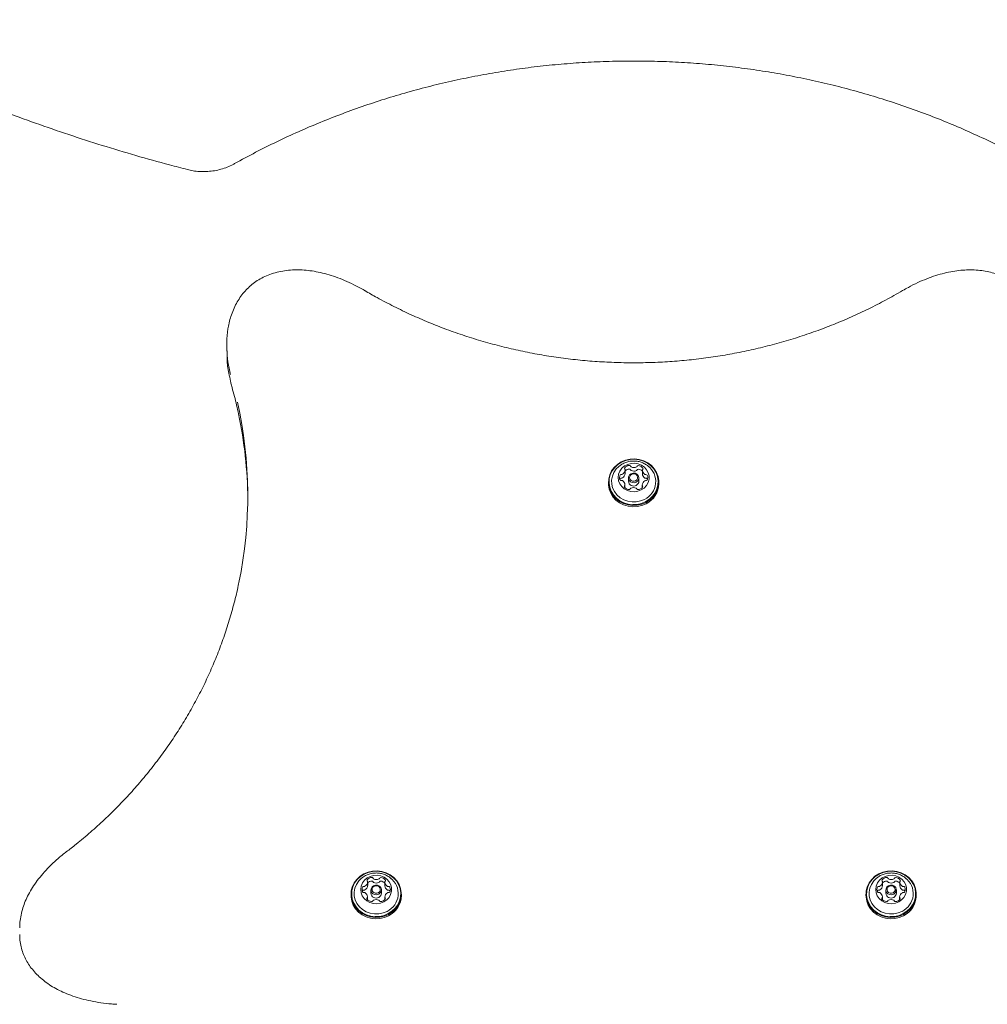
# Model space of a CAD drawing. Units: millimetres. Extents: x -5828 to 5772, y -5053 to 4561.
# Drawn here: x 1422 to 1829, y 2735 to 3149 of the extents above; entities that cross this region are included whole.
import ezdxf

# ---------------------------------------------------------------- set-up
doc = ezdxf.new("R2010")
doc.units = ezdxf.units.MM
doc.header["$LTSCALE"] = 1000
doc.layers.add('1 EQUIPMENT', color=7, linetype='Continuous', lineweight=18)

# ---------------------------------------------------------------- blocks, each defined once
blk = doc.blocks.new('MA 12-2014 BLOCK')
at = {"layer": '1 EQUIPMENT'}
for p, q in [((1508.72, 3012.54), (1508.72, 3009.86)), ((1676.28, 2958.34), (1676.28, 2959.87)), ((1676.28, 2958.34), (1676.28, 2958.31)), ((1683.52, 2959.8), (1683.52, 2958.27)), ((1683.52, 2958.24), (1683.52, 2958.27)), ((1669.29, 2954.74), (1669.29, 2954.09)), ((1676.21, 2952.41), (1676.21, 2953.55)), ((1677.66, 2956.48), (1677.66, 2955.14)), ((1682.07, 2955.14), (1682.07, 2956.48)), ((1683.45, 2953.48), (1683.45, 2952.38)), ((1690.44, 2954.09), (1690.44, 2954.74)), ((1567.99, 2785.05), (1567.98, 2785.02)), ((1567.99, 2785.05), (1567.99, 2786.58)), ((1569.37, 2783.19), (1569.37, 2781.85)), ((1573.77, 2781.85), (1573.77, 2783.19)), ((1575.22, 2786.51), (1575.22, 2784.98)), ((1575.22, 2784.95), (1575.22, 2784.98)), ((1784.57, 2785.05), (1784.57, 2786.58)), ((1784.57, 2785.05), (1784.57, 2785.02)), ((1785.96, 2783.19), (1785.96, 2781.85)), ((1790.36, 2781.85), (1790.36, 2783.19)), ((1791.81, 2786.51), (1791.81, 2784.98)), ((1791.81, 2784.95), (1791.81, 2784.98)), ((1560.99, 2781.45), (1560.99, 2780.8)), ((1567.92, 2779.12), (1567.92, 2780.26)), ((1575.16, 2780.19), (1575.16, 2779.09)), ((1582.15, 2780.8), (1582.15, 2781.45)), ((1777.58, 2781.45), (1777.58, 2780.8)), ((1784.51, 2779.12), (1784.51, 2780.26)), ((1791.74, 2780.19), (1791.74, 2779.09)), ((1798.74, 2780.8), (1798.74, 2781.45))]:
    blk.add_line(p, q, dxfattribs=at)
at = {"layer": '1 EQUIPMENT', "flags": 128}
for points in [[(1685.07, 2946.23), (1686.67, 2947.26), (1688.04, 2948.54), (1689.14, 2950.04), (1689.92, 2951.69), (1690.35, 2953.45), (1690.43, 2955.25), (1690.15, 2957.04), (1689.52, 2958.74), (1688.56, 2960.31), (1687.3, 2961.69), (1685.79, 2962.84), (1684.08, 2963.71), (1682.22, 2964.27), (1680.29, 2964.51), (1678.34, 2964.41), (1676.44, 2963.99), (1674.66, 2963.25), (1673.06, 2962.22), (1671.69, 2960.94), (1670.59, 2959.44), (1669.81, 2957.79), (1669.38, 2956.03), (1669.3, 2954.23), (1669.58, 2952.45), (1670.21, 2950.74), (1671.17, 2949.17), (1672.43, 2947.79), (1673.94, 2946.64), (1675.65, 2945.78), (1677.51, 2945.21), (1679.44, 2944.97), (1681.39, 2945.07), (1683.29, 2945.49), (1685.07, 2946.23)], [(1684.95, 2946.53), (1686.51, 2947.53), (1687.85, 2948.78), (1688.92, 2950.24), (1689.68, 2951.86), (1690.1, 2953.58), (1690.18, 2955.33), (1689.9, 2957.08), (1689.29, 2958.74), (1688.35, 2960.28), (1687.12, 2961.62), (1685.65, 2962.74), (1683.98, 2963.59), (1682.17, 2964.14), (1680.28, 2964.37), (1678.38, 2964.28), (1676.52, 2963.87), (1674.78, 2963.14), (1673.22, 2962.14), (1671.88, 2960.89), (1670.81, 2959.43), (1670.05, 2957.81), (1669.63, 2956.1), (1669.55, 2954.34), (1669.83, 2952.6), (1670.44, 2950.93), (1671.38, 2949.4), (1672.61, 2948.05), (1674.08, 2946.93), (1675.75, 2946.08), (1677.56, 2945.53), (1679.45, 2945.3), (1681.35, 2945.39), (1683.21, 2945.81), (1684.95, 2946.53)], [(1673.45, 2961.2), (1672.54, 2960.27), (1671.56, 2958.85), (1670.9, 2957.28), (1670.59, 2955.62), (1670.63, 2953.93), (1671.03, 2952.29), (1671.76, 2950.74), (1672.81, 2949.37), (1674.13, 2948.2), (1675.67, 2947.3), (1677.37, 2946.69), (1679.17, 2946.4), (1680.99, 2946.44), (1682.77, 2946.81), (1684.44, 2947.49)], [(1683.06, 2951.44), (1684.28, 2952.27), (1685.26, 2953.33), (1685.95, 2954.57), (1686.32, 2955.92), (1686.33, 2957.32), (1686, 2958.68), (1685.33, 2959.93), (1684.37, 2961), (1683.17, 2961.85), (1681.79, 2962.41), (1680.3, 2962.67), (1678.8, 2962.6), (1677.35, 2962.21), (1676.03, 2961.53), (1674.92, 2960.58), (1674.08, 2959.42), (1673.55, 2958.11), (1673.36, 2956.73), (1673.52, 2955.34), (1674.03, 2954.03), (1674.85, 2952.86), (1675.93, 2951.89), (1677.23, 2951.18), (1678.68, 2950.77), (1680.18, 2950.67), (1681.67, 2950.9), (1683.06, 2951.44)], [(1680.95, 2954.71), (1680.13, 2954.46), (1679.28, 2954.52), (1678.51, 2954.88), (1677.95, 2955.48), (1677.68, 2956.24), (1677.74, 2957.03), (1678.13, 2957.74), (1678.78, 2958.25), (1679.6, 2958.5), (1680.45, 2958.44), (1681.22, 2958.08), (1681.78, 2957.48), (1682.05, 2956.73), (1681.99, 2955.94), (1681.6, 2955.23), (1680.95, 2954.71)], [(1680.7, 2955.31), (1681.2, 2955.71), (1681.5, 2956.25), (1681.55, 2956.86), (1681.35, 2957.45), (1680.91, 2957.91), (1680.32, 2958.19), (1679.66, 2958.23), (1679.03, 2958.04), (1678.53, 2957.64), (1678.23, 2957.09), (1678.18, 2956.48), (1678.38, 2955.9), (1678.82, 2955.44), (1679.41, 2955.16), (1680.07, 2955.11), (1680.7, 2955.31)], [(1669.29, 2954.09), (1669.3, 2953.58), (1669.58, 2951.79), (1670.21, 2950.09), (1671.17, 2948.52), (1672.43, 2947.14), (1673.94, 2945.99), (1675.65, 2945.13), (1677.51, 2944.56), (1679.44, 2944.32), (1681.39, 2944.42), (1683.29, 2944.84), (1685.07, 2945.58)], [(1674.18, 2956.23), (1674.07, 2955.99), (1674.05, 2955.94)], [(1685.68, 2955.88), (1685.68, 2955.89), (1685.57, 2956.13)], [(1576.78, 2772.94), (1578.38, 2773.97), (1579.75, 2775.25), (1580.85, 2776.75), (1581.62, 2778.4), (1582.06, 2780.16), (1582.14, 2781.96), (1581.86, 2783.75), (1581.22, 2785.45), (1580.26, 2787.02), (1579.01, 2788.4), (1577.5, 2789.55), (1575.79, 2790.42), (1573.93, 2790.98), (1572, 2791.22), (1570.05, 2791.12), (1568.15, 2790.7), (1566.37, 2789.96), (1564.77, 2788.93), (1563.39, 2787.65), (1562.3, 2786.15), (1561.52, 2784.5), (1561.09, 2782.74), (1561.01, 2780.94), (1561.29, 2779.16), (1561.92, 2777.45), (1562.88, 2775.88), (1564.14, 2774.5), (1565.65, 2773.35), (1567.36, 2772.49), (1569.21, 2771.92), (1571.15, 2771.68), (1573.1, 2771.78), (1575, 2772.2), (1576.78, 2772.94)], [(1576.65, 2773.24), (1578.22, 2774.24), (1579.56, 2775.49), (1580.63, 2776.95), (1581.39, 2778.57), (1581.81, 2780.29), (1581.89, 2782.04), (1581.61, 2783.79), (1581, 2785.45), (1580.06, 2786.99), (1578.83, 2788.33), (1577.36, 2789.45), (1575.69, 2790.3), (1573.88, 2790.85), (1571.99, 2791.08), (1570.08, 2790.99), (1568.23, 2790.58), (1566.49, 2789.85), (1564.93, 2788.85), (1563.59, 2787.6), (1562.52, 2786.14), (1561.76, 2784.52), (1561.33, 2782.81), (1561.26, 2781.05), (1561.53, 2779.31), (1562.15, 2777.64), (1563.09, 2776.11), (1564.31, 2774.76), (1565.79, 2773.64), (1567.46, 2772.79), (1569.27, 2772.24), (1571.16, 2772.01), (1573.06, 2772.1), (1574.91, 2772.52), (1576.65, 2773.24)], [(1565.15, 2787.91), (1564.24, 2786.98), (1563.27, 2785.56), (1562.61, 2783.99), (1562.29, 2782.33), (1562.34, 2780.64), (1562.73, 2779), (1563.47, 2777.45), (1564.52, 2776.08), (1565.84, 2774.91), (1567.38, 2774.01), (1569.08, 2773.4), (1570.88, 2773.11), (1572.7, 2773.15), (1574.48, 2773.52), (1576.15, 2774.2)], [(1574.77, 2778.15), (1575.99, 2778.98), (1576.97, 2780.04), (1577.66, 2781.28), (1578.02, 2782.63), (1578.04, 2784.03), (1577.7, 2785.39), (1577.04, 2786.64), (1576.08, 2787.71), (1574.88, 2788.56), (1573.5, 2789.12), (1572.01, 2789.38), (1570.5, 2789.31), (1569.05, 2788.92), (1567.74, 2788.24), (1566.63, 2787.29), (1565.79, 2786.13), (1565.26, 2784.82), (1565.07, 2783.44), (1565.23, 2782.05), (1565.74, 2780.74), (1566.55, 2779.57), (1567.64, 2778.6), (1568.94, 2777.89), (1570.38, 2777.48), (1571.89, 2777.38), (1573.38, 2777.61), (1574.77, 2778.15)], [(1793.36, 2772.94), (1794.96, 2773.97), (1796.34, 2775.25), (1797.43, 2776.75), (1798.21, 2778.4), (1798.64, 2780.16), (1798.72, 2781.96), (1798.44, 2783.75), (1797.81, 2785.45), (1796.85, 2787.02), (1795.59, 2788.4), (1794.08, 2789.55), (1792.37, 2790.42), (1790.52, 2790.98), (1788.58, 2791.22), (1786.63, 2791.12), (1784.73, 2790.7), (1782.95, 2789.96), (1781.35, 2788.93), (1779.98, 2787.65), (1778.88, 2786.15), (1778.11, 2784.5), (1777.67, 2782.74), (1777.59, 2780.94), (1777.87, 2779.16), (1778.51, 2777.45), (1779.47, 2775.88), (1780.72, 2774.5), (1782.23, 2773.35), (1783.94, 2772.49), (1785.8, 2771.92), (1787.73, 2771.68), (1789.68, 2771.78), (1791.58, 2772.2), (1793.36, 2772.94)], [(1793.24, 2773.24), (1794.8, 2774.24), (1796.14, 2775.49), (1797.21, 2776.95), (1797.97, 2778.57), (1798.4, 2780.29), (1798.47, 2782.04), (1798.2, 2783.79), (1797.58, 2785.45), (1796.64, 2786.99), (1795.42, 2788.33), (1793.94, 2789.45), (1792.27, 2790.3), (1790.46, 2790.85), (1788.57, 2791.08), (1786.67, 2790.99), (1784.82, 2790.58), (1783.08, 2789.85), (1781.51, 2788.85), (1780.17, 2787.6), (1779.1, 2786.14), (1778.34, 2784.52), (1777.92, 2782.81), (1777.84, 2781.05), (1778.12, 2779.31), (1778.73, 2777.64), (1779.67, 2776.11), (1780.9, 2774.76), (1782.37, 2773.64), (1784.04, 2772.79), (1785.85, 2772.24), (1787.74, 2772.01), (1789.65, 2772.1), (1791.5, 2772.52), (1793.24, 2773.24)], [(1781.74, 2787.91), (1780.83, 2786.98), (1779.85, 2785.56), (1779.19, 2783.99), (1778.88, 2782.33), (1778.92, 2780.64), (1779.32, 2779), (1780.06, 2777.45), (1781.1, 2776.08), (1782.42, 2774.91), (1783.96, 2774.01), (1785.67, 2773.4), (1787.46, 2773.11), (1789.29, 2773.15), (1791.07, 2773.52), (1792.73, 2774.2)], [(1791.36, 2778.15), (1792.58, 2778.98), (1793.56, 2780.04), (1794.25, 2781.28), (1794.61, 2782.63), (1794.62, 2784.03), (1794.29, 2785.39), (1793.62, 2786.64), (1792.66, 2787.71), (1791.46, 2788.56), (1790.08, 2789.12), (1788.6, 2789.38), (1787.09, 2789.31), (1785.64, 2788.92), (1784.32, 2788.24), (1783.22, 2787.29), (1782.37, 2786.13), (1781.84, 2784.82), (1781.66, 2783.44), (1781.82, 2782.05), (1782.32, 2780.74), (1783.14, 2779.57), (1784.23, 2778.6), (1785.53, 2777.89), (1786.97, 2777.48), (1788.47, 2777.38), (1789.96, 2777.61), (1791.36, 2778.15)], [(1572.66, 2781.42), (1571.84, 2781.17), (1570.98, 2781.23), (1570.22, 2781.59), (1569.66, 2782.19), (1569.39, 2782.95), (1569.45, 2783.74), (1569.84, 2784.45), (1570.49, 2784.96), (1571.31, 2785.21), (1572.16, 2785.15), (1572.93, 2784.79), (1573.49, 2784.19), (1573.76, 2783.44), (1573.69, 2782.65), (1573.31, 2781.94), (1572.66, 2781.42)], [(1572.41, 2782.02), (1572.91, 2782.42), (1573.21, 2782.96), (1573.26, 2783.57), (1573.05, 2784.16), (1572.62, 2784.62), (1572.03, 2784.9), (1571.37, 2784.94), (1570.74, 2784.75), (1570.23, 2784.35), (1569.93, 2783.8), (1569.88, 2783.19), (1570.09, 2782.61), (1570.53, 2782.15), (1571.12, 2781.87), (1571.78, 2781.82), (1572.41, 2782.02)], [(1789.24, 2781.42), (1788.42, 2781.17), (1787.57, 2781.23), (1786.8, 2781.59), (1786.24, 2782.19), (1785.97, 2782.95), (1786.04, 2783.74), (1786.42, 2784.45), (1787.07, 2784.96), (1787.89, 2785.21), (1788.75, 2785.15), (1789.51, 2784.79), (1790.07, 2784.19), (1790.34, 2783.44), (1790.28, 2782.65), (1789.89, 2781.94), (1789.24, 2781.42)], [(1788.99, 2782.02), (1789.5, 2782.42), (1789.8, 2782.96), (1789.85, 2783.57), (1789.64, 2784.16), (1789.21, 2784.62), (1788.61, 2784.9), (1787.95, 2784.94), (1787.32, 2784.75), (1786.82, 2784.35), (1786.52, 2783.8), (1786.47, 2783.19), (1786.68, 2782.61), (1787.11, 2782.15), (1787.7, 2781.87), (1788.36, 2781.82), (1788.99, 2782.02)], [(1560.99, 2780.8), (1561.01, 2780.29), (1561.29, 2778.5), (1561.92, 2776.8), (1562.88, 2775.23), (1564.14, 2773.85), (1565.65, 2772.7), (1567.36, 2771.84), (1569.21, 2771.27), (1571.15, 2771.03), (1573.1, 2771.13), (1575, 2771.55), (1576.78, 2772.29)], [(1565.89, 2782.94), (1565.77, 2782.7), (1565.76, 2782.65)], [(1577.39, 2782.59), (1577.39, 2782.6), (1577.27, 2782.84)], [(1777.58, 2780.8), (1777.59, 2780.29), (1777.87, 2778.5), (1778.51, 2776.8), (1779.47, 2775.23), (1780.72, 2773.85), (1782.23, 2772.7), (1783.94, 2771.84), (1785.8, 2771.27), (1787.73, 2771.03), (1789.68, 2771.13), (1791.58, 2771.55), (1793.36, 2772.29)], [(1782.48, 2782.94), (1782.36, 2782.7), (1782.34, 2782.65)], [(1793.97, 2782.59), (1793.97, 2782.6), (1793.86, 2782.84)]]:
    blk.add_lwpolyline(points, dxfattribs=at)
at = {"layer": '1 EQUIPMENT'}
for centre, radius, start, end in [((1337.24, 2948.94), 180.31, 348.3291, 12.6507), ((1337.08, 2946.24), 180.48, 0.4336, 11.915), ((1678.14, 2959.2), 2.57, 92.0578, 143.0671), ((1678.08, 2961.29), 0.478, 17.4963, 94.1427), ((1678.97, 2961.56), 0.453, 196.3529, 245.4736), ((1680.85, 2961.54), 0.455, 293.5144, 342.5378), ((1681.74, 2961.25), 0.479, 84.9044, 161.3682), ((1681.65, 2959.17), 2.56, 35.8461, 86.9752), ((1680.84, 2954.95), 8.29, 295.7322, 53.2201), ((1676.08, 2956.7), 2.17, 150.7958, 208.0515), ((1674.61, 2957.51), 0.496, 74.6769, 149.4021), ((1674.87, 2958.49), 0.514, 255.511, 300.5493), ((1673.98, 2960.04), 2.3, 299.9618, 354.9297), ((1673.98, 2958.51), 2.3, 299.9618, 354.9297), ((1676.42, 2960.49), 0.42, 143.679, 227.6743), ((1675.85, 2959.87), 0.426, 356.1414, 47.3859), ((1678.14, 2957.64), 2.59, 92.1736, 136.0662), ((1678.08, 2959.76), 0.478, 17.4963, 94.1427), ((1678.97, 2960.03), 0.453, 196.3529, 245.4736), ((1679.93, 2963.59), 2.7, 244.8667, 294.1386), ((1679.93, 2962.06), 2.7, 244.8667, 294.1386), ((1680.85, 2960.01), 0.455, 293.5144, 342.5378), ((1681.74, 2959.72), 0.479, 84.9044, 161.3682), ((1681.64, 2957.6), 2.6, 43.7662, 86.6987), ((1683.94, 2959.79), 0.427, 131.5337, 182.6683), ((1685.81, 2959.93), 2.3, 183.8905, 239.0016), ((1685.81, 2958.4), 2.3, 183.8905, 239.0016), ((1683.38, 2960.43), 0.421, 311.1957, 35.1733), ((1684.89, 2958.4), 0.514, 238.4925, 283.5141), ((1685.14, 2957.42), 0.495, 29.5511, 104.3485), ((1683.65, 2956.64), 2.17, 330.7958, 28.0454), ((1674.59, 2955.93), 0.494, 209.5169, 284.3346), ((1674.61, 2955.98), 0.496, 74.6769, 149.4021), ((1674.84, 2954.95), 0.514, 58.4385, 103.5149), ((1674.87, 2956.96), 0.514, 255.511, 300.5493), ((1673.92, 2953.42), 2.3, 3.9022, 59.0012), ((1676.35, 2952.92), 0.421, 131.1919, 215.1039), ((1675.79, 2953.55), 0.427, 311.5202, 2.6679), ((1679.85, 2955.26), 2.19, 183.1641, 300.1706), ((1680.06, 2955.17), 2.01, 296.2696, 359.1704), ((1685.75, 2953.31), 2.3, 119.9618, 174.9295), ((1683.88, 2953.48), 0.426, 176.1407, 227.3824), ((1683.31, 2952.86), 0.42, 323.6797, 47.6779), ((1684.86, 2954.86), 0.515, 75.4691, 120.5492), ((1684.89, 2956.87), 0.514, 238.4925, 283.5141), ((1685.12, 2955.84), 0.496, 254.7188, 329.4032), ((1685.14, 2955.89), 0.495, 29.5511, 104.3485), ((1680.77, 2954.25), 9.67, 296.3726, 359.0674), ((1678.08, 2954.17), 2.56, 215.846, 266.9752), ((1677.99, 2952.09), 0.48, 264.9022, 341.4145), ((1678.87, 2951.81), 0.455, 113.5452, 162.4914), ((1679.8, 2949.76), 2.7, 64.8516, 114.1525), ((1680.76, 2951.79), 0.453, 16.3527, 65.4685), ((1681.65, 2952.06), 0.478, 197.4963, 274.1424), ((1681.59, 2954.15), 2.57, 272.0577, 323.0672), ((1568.13, 2787.2), 0.42, 143.679, 227.6743), ((1569.85, 2785.91), 2.57, 92.0578, 143.0671), ((1569.79, 2788), 0.478, 17.4963, 94.1427), ((1570.68, 2788.27), 0.453, 196.3529, 245.4736), ((1571.64, 2790.3), 2.7, 244.8667, 294.1386), ((1572.56, 2788.25), 0.455, 293.5144, 342.5378), ((1573.45, 2787.96), 0.479, 84.9044, 161.3682), ((1573.36, 2785.88), 2.56, 35.8461, 86.9752), ((1575.09, 2787.14), 0.421, 311.1957, 35.1733), ((1572.55, 2781.66), 8.29, 295.7322, 53.2201), ((1784.72, 2787.2), 0.42, 143.679, 227.6743), ((1786.43, 2785.91), 2.57, 92.0578, 143.0671), ((1786.37, 2788), 0.478, 17.4963, 94.1427), ((1787.26, 2788.27), 0.453, 196.3529, 245.4736), ((1788.22, 2790.3), 2.7, 244.8667, 294.1386), ((1789.15, 2788.25), 0.455, 293.5144, 342.5378), ((1790.04, 2787.96), 0.479, 84.9044, 161.3682), ((1789.94, 2785.88), 2.56, 35.8461, 86.9752), ((1791.67, 2787.14), 0.421, 311.1957, 35.1733), ((1789.14, 2781.66), 8.29, 295.7322, 53.2201), ((1567.79, 2783.41), 2.17, 150.7958, 208.0515), ((1566.32, 2784.22), 0.496, 74.6769, 149.4021), ((1566.32, 2782.69), 0.496, 74.6769, 149.4021), ((1566.58, 2785.2), 0.514, 255.511, 300.5493), ((1566.58, 2783.67), 0.514, 255.511, 300.5493), ((1565.69, 2786.75), 2.3, 299.9618, 354.9297), ((1565.69, 2785.22), 2.3, 299.9618, 354.9297), ((1567.56, 2786.58), 0.426, 356.1414, 47.3859), ((1569.85, 2784.35), 2.59, 92.1736, 136.0662), ((1569.79, 2786.47), 0.478, 17.4963, 94.1427), ((1570.68, 2786.74), 0.453, 196.3529, 245.4736), ((1571.64, 2788.77), 2.7, 244.8667, 294.1386), ((1572.56, 2786.72), 0.455, 293.5144, 342.5378), ((1573.45, 2786.43), 0.479, 84.9044, 161.3682), ((1573.34, 2784.31), 2.6, 43.7662, 86.6987), ((1575.65, 2786.5), 0.427, 131.5337, 182.6683), ((1577.51, 2786.64), 2.3, 183.8905, 239.0016), ((1577.51, 2785.11), 2.3, 183.8905, 239.0016), ((1576.6, 2785.11), 0.514, 238.4925, 283.5141), ((1576.6, 2783.58), 0.514, 238.4925, 283.5141), ((1576.84, 2784.13), 0.495, 29.5511, 104.3485), ((1575.36, 2783.35), 2.17, 330.7958, 28.0454), ((1784.37, 2783.41), 2.17, 150.7958, 208.0515), ((1782.9, 2784.22), 0.496, 74.6769, 149.4021), ((1782.9, 2782.69), 0.496, 74.6769, 149.4021), ((1783.16, 2785.2), 0.514, 255.511, 300.5493), ((1783.16, 2783.67), 0.514, 255.511, 300.5493), ((1782.27, 2786.75), 2.3, 299.9618, 354.9297), ((1782.27, 2785.22), 2.3, 299.9618, 354.9297), ((1784.14, 2786.58), 0.426, 356.1414, 47.3859), ((1786.44, 2784.35), 2.59, 92.1736, 136.0662), ((1786.37, 2786.47), 0.478, 17.4963, 94.1427), ((1787.26, 2786.74), 0.453, 196.3529, 245.4736), ((1788.22, 2788.77), 2.7, 244.8667, 294.1386), ((1789.15, 2786.72), 0.455, 293.5144, 342.5378), ((1790.04, 2786.43), 0.479, 84.9044, 161.3682), ((1789.93, 2784.31), 2.6, 43.7662, 86.6987), ((1792.24, 2786.5), 0.427, 131.5337, 182.6683), ((1794.1, 2786.64), 2.3, 183.8905, 239.0016), ((1794.1, 2785.11), 2.3, 183.8905, 239.0016), ((1793.19, 2785.11), 0.514, 238.4925, 283.5141), ((1793.19, 2783.58), 0.514, 238.4925, 283.5141), ((1793.43, 2784.13), 0.495, 29.5511, 104.3485), ((1791.94, 2783.35), 2.17, 330.7958, 28.0454), ((1566.3, 2782.64), 0.494, 209.5169, 284.3346), ((1566.54, 2781.66), 0.514, 58.4385, 103.5149), ((1565.63, 2780.13), 2.3, 3.9022, 59.0012), ((1568.05, 2779.63), 0.421, 131.1919, 215.1039), ((1569.79, 2780.88), 2.56, 215.846, 266.9752), ((1567.49, 2780.26), 0.427, 311.5202, 2.6679), ((1571.56, 2781.97), 2.19, 183.1641, 300.1706), ((1571.51, 2776.47), 2.7, 64.8516, 114.1525), ((1571.77, 2781.88), 2.01, 296.2696, 359.1704), ((1573.3, 2780.86), 2.57, 272.0577, 323.0672), ((1577.46, 2780.02), 2.3, 119.9618, 174.9295), ((1575.59, 2780.19), 0.426, 176.1407, 227.3824), ((1575.01, 2779.57), 0.42, 323.6797, 47.6779), ((1576.57, 2781.57), 0.515, 75.4691, 120.5492), ((1576.83, 2782.55), 0.496, 254.7188, 329.4032), ((1576.84, 2782.6), 0.495, 29.5511, 104.3485), ((1572.48, 2780.96), 9.67, 296.3726, 359.0674), ((1782.89, 2782.64), 0.494, 209.5169, 284.3346), ((1783.13, 2781.66), 0.514, 58.4385, 103.5149), ((1782.21, 2780.13), 2.3, 3.9022, 59.0012), ((1784.64, 2779.63), 0.421, 131.1919, 215.1039), ((1786.37, 2780.88), 2.56, 215.846, 266.9752), ((1784.08, 2780.26), 0.427, 311.5202, 2.6679), ((1788.14, 2781.97), 2.19, 183.1641, 300.1706), ((1788.09, 2776.47), 2.7, 64.8516, 114.1525), ((1788.35, 2781.88), 2.01, 296.2696, 359.1704), ((1789.88, 2780.86), 2.57, 272.0577, 323.0672), ((1792.17, 2780.19), 0.426, 176.1407, 227.3824), ((1794.04, 2780.02), 2.3, 119.9618, 174.9295), ((1791.6, 2779.57), 0.42, 323.6797, 47.6779), ((1793.15, 2781.57), 0.515, 75.4691, 120.5492), ((1793.41, 2782.55), 0.496, 254.7188, 329.4032), ((1793.43, 2782.6), 0.495, 29.5511, 104.3485), ((1789.06, 2780.96), 9.67, 296.3726, 359.0674), ((1569.69, 2778.8), 0.48, 264.9022, 341.4145), ((1570.58, 2778.51), 0.455, 113.5452, 162.4914), ((1572.47, 2778.5), 0.453, 16.3527, 65.4685), ((1573.36, 2778.77), 0.478, 197.4963, 274.1424), ((1786.28, 2778.8), 0.48, 264.9022, 341.4145), ((1787.17, 2778.51), 0.455, 113.5452, 162.4914), ((1789.05, 2778.5), 0.453, 16.3527, 65.4685), ((1789.94, 2778.77), 0.478, 197.4963, 274.1424)]:
    blk.add_arc(centre, radius, start, end, dxfattribs=at)
for points, knots in [([(1492.2, 3086.21), (1489.69, 3086.86), (1482.42, 3088.75), (1470.43, 3092.1), (1456.29, 3096.35), (1442.24, 3100.87), (1428.31, 3105.67), (1414.48, 3110.74), (1400.78, 3116.08), (1387.2, 3121.68), (1373.76, 3127.56), (1360.45, 3133.69), (1347.29, 3140.09), (1337.04, 3145.32), (1331.18, 3148.42), (1329.62, 3149.25)], [0, 0, 0, 0, 0.044169, 0.128289, 0.212409, 0.29653, 0.380651, 0.464773, 0.548895, 0.633017, 0.71714, 0.801264, 0.885388, 0.969513, 1, 1, 1, 1]), ([(1847.71, 3088.7), (1846.18, 3089.55), (1841.74, 3091.99), (1834.27, 3095.85), (1825.28, 3100.17), (1816.14, 3104.24), (1806.87, 3108.03), (1797.47, 3111.56), (1787.96, 3114.82), (1778.34, 3117.79), (1768.63, 3120.5), (1758.84, 3122.91), (1748.96, 3125.05), (1739.02, 3126.9), (1729.02, 3128.46), (1718.97, 3129.73), (1708.89, 3130.72), (1698.77, 3131.41), (1688.64, 3131.81), (1678.5, 3131.91), (1668.36, 3131.73), (1658.24, 3131.25), (1648.13, 3130.48), (1638.05, 3129.42), (1628.02, 3128.07), (1618.03, 3126.43), (1608.11, 3124.5), (1598.25, 3122.29), (1588.48, 3119.8), (1578.79, 3117.02), (1569.2, 3113.97), (1559.72, 3110.64), (1550.36, 3107.04), (1541.12, 3103.17), (1532.01, 3099.04), (1523.06, 3094.64), (1516.42, 3091.14), (1512.77, 3089.12), (1512.02, 3088.7)], [0, 0, 0, 0, 0.0152055, 0.043945, 0.0726857, 0.1014272, 0.1301694, 0.1589122, 0.1876557, 0.2163997, 0.2451442, 0.2738892, 0.3026345, 0.3313803, 0.3601264, 0.3888728, 0.4176194, 0.4463662, 0.4751132, 0.5038603, 0.5326075, 0.5613548, 0.590102, 0.6188492, 0.6475964, 0.6763434, 0.7050902, 0.7338368, 0.7625832, 0.7913292, 0.820075, 0.8488203, 0.8775652, 0.9063096, 0.9350534, 0.9637967, 0.9925393, 1, 1, 1, 1]), ([(1512.02, 3088.7), (1511.62, 3088.49), (1510.42, 3087.84), (1508.3, 3086.95), (1505.64, 3086.13), (1502.9, 3085.59), (1500.11, 3085.33), (1497.31, 3085.36), (1494.65, 3085.64), (1492.98, 3086.03), (1492.2, 3086.21)], [0, 0, 0, 0, 0.067284, 0.203544, 0.33974, 0.475795, 0.611746, 0.747628, 0.88347, 1, 1, 1, 1]), ([(1566.76, 3035.31), (1566.69, 3035.36), (1565.24, 3036.26), (1562.42, 3037.7), (1558.4, 3039.58), (1554.58, 3041.06), (1550.87, 3042.24), (1547.27, 3043.12), (1543.8, 3043.7), (1540.47, 3044.01), (1537.18, 3044.05), (1533.9, 3043.8), (1530.65, 3043.25), (1527.59, 3042.4), (1524.74, 3041.29), (1522.14, 3039.92), (1519.83, 3038.33), (1517.76, 3036.55), (1515.9, 3034.56), (1514.22, 3032.34), (1512.72, 3029.9), (1511.45, 3027.26), (1510.42, 3024.54), (1509.96, 3022.67), (1509.74, 3021.79)], [0, 0, 0, 0, 0.003468, 0.074091, 0.136037, 0.194274, 0.249463, 0.301939, 0.352093, 0.398806, 0.443608, 0.491444, 0.538136, 0.583266, 0.626723, 0.668609, 0.708943, 0.747809, 0.787308, 0.828013, 0.870132, 0.91377, 0.958876, 1, 1, 1, 1]), ([(1849.95, 3021.88), (1849.85, 3022.34), (1849.54, 3023.76), (1848.73, 3026.15), (1847.49, 3028.98), (1845.94, 3031.69), (1844.16, 3034.16), (1842.17, 3036.36), (1840.01, 3038.25), (1837.71, 3039.84), (1835.27, 3041.15), (1832.69, 3042.21), (1829.94, 3043.04), (1827.01, 3043.64), (1823.92, 3043.98), (1820.72, 3044.07), (1817.44, 3043.87), (1814.03, 3043.41), (1810.5, 3042.68), (1806.84, 3041.64), (1803.09, 3040.3), (1799.25, 3038.64), (1795.85, 3036.97), (1793.79, 3035.76), (1792.99, 3035.29)], [0, 0, 0, 0, 0.021027, 0.065483, 0.112937, 0.159286, 0.204101, 0.247273, 0.288922, 0.329221, 0.368114, 0.40762, 0.448448, 0.490793, 0.534743, 0.58023, 0.626811, 0.674274, 0.72623, 0.7802, 0.836747, 0.89635, 0.959893, 1, 1, 1, 1]), ([(1792.98, 3035.3), (1791.77, 3034.61), (1788.27, 3032.58), (1782.33, 3029.41), (1775.13, 3025.87), (1767.78, 3022.6), (1760.3, 3019.6), (1752.7, 3016.86), (1744.99, 3014.4), (1737.18, 3012.21), (1729.28, 3010.31), (1721.32, 3008.69), (1713.29, 3007.35), (1705.21, 3006.3), (1697.09, 3005.54), (1688.95, 3005.07), (1680.79, 3004.89), (1672.63, 3005.01), (1664.48, 3005.41), (1656.36, 3006.1), (1648.27, 3007.09), (1640.23, 3008.36), (1632.25, 3009.92), (1624.34, 3011.76), (1616.51, 3013.88), (1608.78, 3016.28), (1601.15, 3018.95), (1593.64, 3021.9), (1586.26, 3025.11), (1579.02, 3028.58), (1572.52, 3031.99), (1568.48, 3034.31), (1566.75, 3035.3)], [0, 0, 0, 0, 0.017835, 0.052006, 0.086177, 0.120346, 0.154514, 0.18868, 0.222845, 0.257009, 0.291171, 0.325333, 0.359494, 0.393654, 0.427814, 0.461973, 0.496132, 0.53029, 0.564449, 0.598607, 0.632766, 0.666924, 0.701083, 0.735243, 0.769403, 0.803563, 0.837724, 0.871887, 0.90605, 0.940215, 0.974381, 1, 1, 1, 1]), ([(1510.32, 2999.96), (1510.1, 3000.86), (1509.44, 3003.51), (1508.84, 3008.07), (1508.64, 3013.59), (1508.93, 3018.17), (1509.59, 3020.82), (1509.79, 3021.64)], [0, 0, 0, 0, 0.1264255, 0.3736197, 0.6274587, 0.884478, 1, 1, 1, 1]), ([(1508.86, 3009.86), (1508.84, 3008.71), (1508.76, 3005.6), (1509.35, 3001.37), (1510.08, 2998.34), (1510.35, 2997.23)], [0, 0, 0, 0, 0.269024, 0.732348, 1, 1, 1, 1]), ([(1510.3, 2997.09), (1510.35, 2996.84), (1510.52, 2996), (1510.78, 2995.17), (1510.95, 2994.59)], [0, 0, 0, 0, 0.291139, 1, 1, 1, 1]), ([(1510.94, 2994.58), (1511.28, 2993.31), (1512.28, 2989.61), (1513.2, 2985.88), (1513.67, 2983.39), (1513.67, 2983.38)], [0, 0, 0, 0, 0.341174, 0.996498, 1, 1, 1, 1]), ([(1686.21, 2961.23), (1686.13, 2961.31), (1685.64, 2961.79), (1684.55, 2962.45), (1682.99, 2963.16), (1681.31, 2963.57), (1679.56, 2963.67), (1677.81, 2963.46), (1676.12, 2962.92), (1674.63, 2962.17), (1673.82, 2961.48), (1673.47, 2961.18)], [0, 0, 0, 0, 0.0253493, 0.1477211, 0.2704701, 0.394003, 0.5186613, 0.644655, 0.7720013, 0.9004957, 1, 1, 1, 1]), ([(1513.81, 2912.59), (1513.73, 2912.15), (1513.18, 2909.25), (1511.86, 2903.92), (1509.84, 2896.62), (1507.48, 2889.41), (1504.84, 2882.29), (1501.89, 2875.27), (1498.65, 2868.36), (1495.13, 2861.57), (1491.32, 2854.91), (1487.24, 2848.39), (1482.88, 2842.02), (1478.26, 2835.81), (1473.39, 2829.77), (1468.26, 2823.91), (1462.9, 2818.24), (1457.3, 2812.76), (1451.47, 2807.5), (1446.09, 2802.98), (1442.61, 2800.27), (1441.21, 2799.18)], [0, 0, 0, 0, 0.009875, 0.065933, 0.121988, 0.17804, 0.234087, 0.290131, 0.346171, 0.402205, 0.458234, 0.514259, 0.570278, 0.626291, 0.6823, 0.738303, 0.794301, 0.850294, 0.906282, 0.962266, 1, 1, 1, 1]), ([(1441.2, 2799.19), (1441.1, 2799.12), (1439.69, 2798.09), (1437.3, 2796.02), (1434.11, 2793.05), (1431.39, 2790.13), (1429.03, 2787.21), (1427.01, 2784.3), (1425.33, 2781.4), (1423.97, 2778.56), (1422.91, 2775.65), (1422.15, 2772.67), (1421.7, 2769.86), (1421.68, 2768.07), (1421.67, 2767.32)], [0, 0, 0, 0, 0.00912, 0.132765, 0.241387, 0.343247, 0.439628, 0.5311, 0.618343, 0.699537, 0.777057, 0.85991, 0.940706, 1, 1, 1, 1]), ([(1577.92, 2787.94), (1577.84, 2788.02), (1577.35, 2788.5), (1576.26, 2789.16), (1574.7, 2789.87), (1573.01, 2790.28), (1571.27, 2790.38), (1569.52, 2790.17), (1567.82, 2789.63), (1566.34, 2788.88), (1565.53, 2788.19), (1565.18, 2787.89)], [0, 0, 0, 0, 0.0253493, 0.1477211, 0.2704701, 0.394003, 0.5186613, 0.644655, 0.7720013, 0.9004957, 1, 1, 1, 1]), ([(1794.5, 2787.94), (1794.42, 2788.02), (1793.93, 2788.5), (1792.85, 2789.16), (1791.28, 2789.87), (1789.6, 2790.28), (1787.86, 2790.38), (1786.1, 2790.17), (1784.41, 2789.63), (1782.92, 2788.88), (1782.12, 2788.19), (1781.76, 2787.89)], [0, 0, 0, 0, 0.0253493, 0.1477211, 0.2704701, 0.394003, 0.5186613, 0.644655, 0.7720013, 0.9004957, 1, 1, 1, 1]), ([(1361.42, 2768.06), (1361.7, 2766.79), (1362.63, 2762.45), (1364.54, 2755.11), (1367.16, 2746.05), (1370.09, 2737.07), (1373.32, 2728.19), (1376.85, 2719.4), (1380.68, 2710.72), (1384.8, 2702.15), (1389.2, 2693.7), (1393.88, 2685.39), (1398.85, 2677.21), (1404.08, 2669.18), (1409.59, 2661.31), (1415.36, 2653.6), (1421.38, 2646.06), (1427.66, 2638.69), (1434.18, 2631.51), (1440.94, 2624.52), (1447.93, 2617.73), (1455.15, 2611.15), (1462.59, 2604.77), (1470.24, 2598.62), (1478.09, 2592.69), (1486.14, 2586.98), (1494.38, 2581.51), (1502.8, 2576.28), (1511.39, 2571.3), (1518.12, 2567.66), (1521.98, 2565.67), (1522.89, 2565.21)], [0, 0, 0, 0, 0.015006, 0.051056, 0.087108, 0.12316, 0.159214, 0.195269, 0.231326, 0.267383, 0.303443, 0.339504, 0.375567, 0.411631, 0.447698, 0.483766, 0.519835, 0.555907, 0.59198, 0.628054, 0.664131, 0.700209, 0.736288, 0.772369, 0.808452, 0.844535, 0.880621, 0.916707, 0.952795, 0.988883, 1, 1, 1, 1]), ([(1421.67, 2764.53), (1421.66, 2764.19), (1421.63, 2762.9), (1421.9, 2760.7), (1422.5, 2758.01), (1423.42, 2755.48), (1424.62, 2753.11), (1426.08, 2750.86), (1427.84, 2748.7), (1429.88, 2746.62), (1432.2, 2744.67), (1434.77, 2742.88), (1437.59, 2741.28), (1440.66, 2739.82), (1444.03, 2738.51), (1447.71, 2737.38), (1451.64, 2736.44), (1455.85, 2735.72), (1459.49, 2735.26), (1461.74, 2735.15), (1462.48, 2735.11)], [0, 0, 0, 0, 0.019014, 0.071998, 0.123141, 0.172646, 0.220517, 0.269467, 0.320262, 0.373083, 0.427933, 0.484571, 0.542123, 0.601759, 0.66674, 0.734671, 0.806046, 0.88114, 0.960955, 1, 1, 1, 1])]:
    blk.add_open_spline(points, degree=3, knots=knots, dxfattribs=at)

msp = doc.modelspace()

# ---------------------------------------------------------------- block references
at = {"layer": '1 EQUIPMENT'}
msp.add_blockref('MA 12-2014 BLOCK', (0, 0), dxfattribs=at)

doc.saveas('drawing.dxf')
